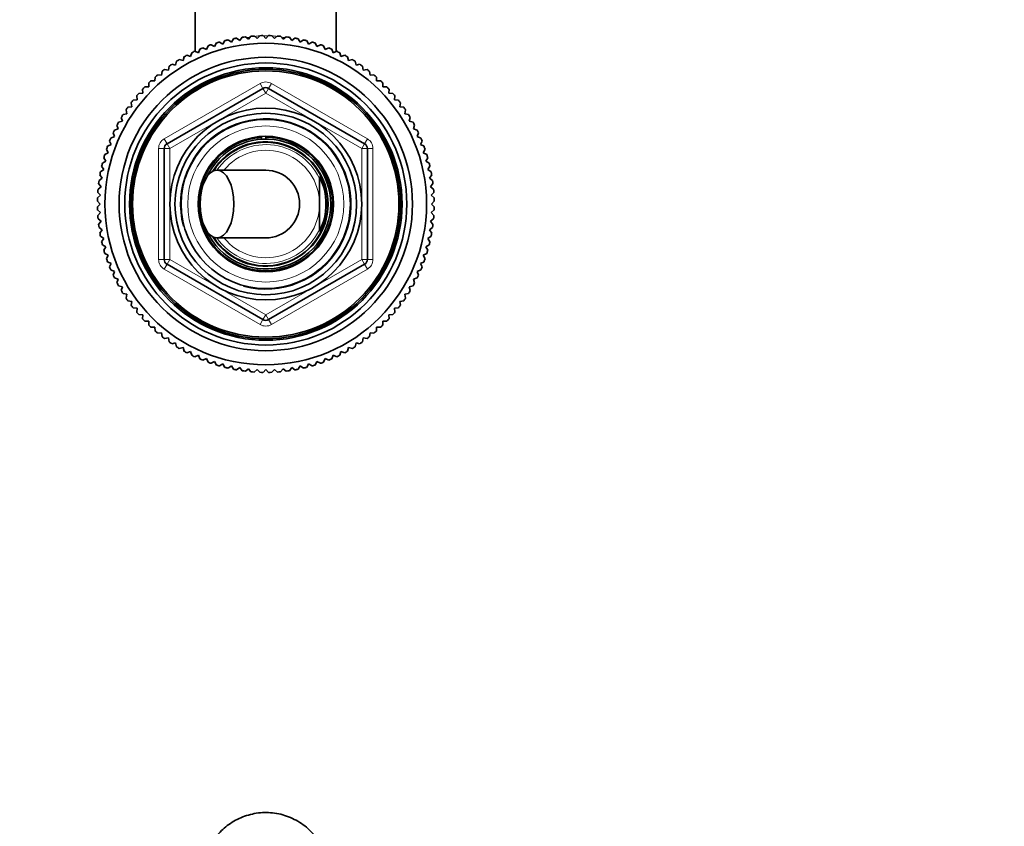
# Model space of a CAD drawing. Units: millimetres. Extents: x 0 to 1377, y 0 to 1365.
# Drawn here: x 679 to 853, y 1082 to 1225 of the extents above; entities that cross this region are included whole.
import ezdxf
from ezdxf import colors
from ezdxf.entities.mleader import LeaderData, LeaderLine
from ezdxf.math import Vec2, Vec3

# ---------------------------------------------------------------- set-up
doc = ezdxf.new("R2010")
doc.units = ezdxf.units.MM
for name, color, linetype in [('DV1_Défaut', 7, 'Continuous'), ('DV2_Défaut', 7, 'Continuous'), ('Défaut', 7, 'Continuous')]:
    doc.layers.add(name, color=color, linetype=linetype)

# ---------------------------------------------------------------- blocks, each defined once
blk = doc.blocks.new('_DOT')
at = {"color": 0}
blk.add_line((0, 0), (-1, 0), dxfattribs=at)
at = {"color": 0, "const_width": 0.333}
blk.add_lwpolyline([(-0.1665, 0, 1), (0.1665, 0, 1)], format="xyb", close=True, dxfattribs=at)
blk = doc.blocks.new('SE')
at = {"layer": 'DV1_Défaut', "color": 7, "linetype": 'Continuous', "lineweight": 35}
blk.add_open_spline([(733.98, 1071.92), (733.98, 1072.04), (733.95, 1072.5), (733.9, 1073.35), (733.81, 1074.36), (733.7, 1075.29), (733.54, 1076.15), (733.32, 1076.97), (733.03, 1077.78), (732.65, 1078.64), (732.16, 1079.52), (731.51, 1080.45), (730.71, 1081.39), (729.72, 1082.31), (728.55, 1083.15), (727.26, 1083.85), (725.89, 1084.39), (724.47, 1084.73), (723.02, 1084.89), (721.57, 1084.86), (720.14, 1084.64), (718.77, 1084.24), (717.46, 1083.68), (716.25, 1082.97), (715.15, 1082.14), (714.16, 1081.19), (713.25, 1080.07), (712.51, 1078.86), (711.99, 1077.69), (711.71, 1076.84), (711.56, 1076.26), (711.44, 1075.73), (711.36, 1075.29), (711.3, 1074.81), (711.25, 1074.3), (711.2, 1073.66), (711.14, 1072.85), (711.11, 1072.26), (711.09, 1071.93)], degree=3, knots=[0, 0, 0, 0, 0.011138, 0.044495, 0.083213, 0.120698, 0.153151, 0.174799, 0.195101, 0.216373, 0.239952, 0.265822, 0.293956, 0.324327, 0.356717, 0.389248, 0.42144, 0.453308, 0.484891, 0.516261, 0.547505, 0.57862, 0.609612, 0.64052, 0.671365, 0.702151, 0.732872, 0.770004, 0.800015, 0.822884, 0.835381, 0.844866, 0.867227, 0.885994, 0.908106, 0.937977, 0.967559, 1, 1, 1, 1], dxfattribs=at)
blk = doc.blocks.new('SE1')
at = {"layer": 'DV2_Défaut', "color": 7, "linetype": 'Continuous', "lineweight": 35}
for p, q in [((710.03, 1270.26), (710.03, 1219.76)), ((735.03, 1219.76), (735.03, 1270.26)), ((714.94, 1221.08), (715.29, 1221.69)), ((715.84, 1221.82), (716.43, 1221.44)), ((716.43, 1221.44), (716.81, 1222.03)), ((717.37, 1222.13), (717.94, 1221.72)), ((717.94, 1221.72), (718.35, 1222.29)), ((718.92, 1222.36), (719.46, 1221.92)), ((719.46, 1221.92), (719.91, 1222.47)), ((720.48, 1222.51), (721, 1222.04)), ((721, 1222.04), (721.47, 1222.56)), ((722.04, 1222.58), (722.53, 1222.08)), ((722.53, 1222.08), (723.03, 1222.58)), ((723.6, 1222.56), (724.07, 1222.04)), ((724.07, 1222.04), (724.59, 1222.51)), ((725.16, 1222.47), (725.6, 1221.92)), ((725.6, 1221.92), (726.15, 1222.36)), ((726.71, 1222.29), (727.12, 1221.72)), ((727.12, 1221.72), (727.69, 1222.13)), ((728.25, 1222.03), (728.63, 1221.44)), ((728.63, 1221.44), (729.22, 1221.82)), ((729.78, 1221.69), (730.13, 1221.08)), ((709.94, 1219.8), (710.59, 1219.55)), ((710.59, 1219.55), (710.85, 1220.2)), ((711.37, 1220.42), (712.01, 1220.13)), ((712.01, 1220.13), (712.3, 1220.77)), ((712.84, 1220.96), (713.46, 1220.65)), ((713.46, 1220.65), (713.78, 1221.27)), ((714.33, 1221.43), (714.94, 1221.08)), ((730.13, 1221.08), (730.74, 1221.43)), ((731.28, 1221.27), (731.6, 1220.65)), ((731.6, 1220.65), (732.23, 1220.96)), ((732.77, 1220.77), (733.05, 1220.13)), ((733.05, 1220.13), (733.69, 1220.42)), ((734.22, 1220.2), (734.47, 1219.55)), ((734.47, 1219.55), (735.13, 1219.8)), ((706.55, 1217.35), (706.69, 1218.03)), ((707.18, 1218.33), (707.86, 1218.15)), ((707.86, 1218.15), (708.04, 1218.83)), ((708.54, 1219.1), (709.21, 1218.88)), ((709.21, 1218.88), (709.42, 1219.55)), ((735.64, 1219.55), (735.86, 1218.88)), ((735.86, 1218.88), (736.52, 1219.1)), ((737.03, 1218.83), (737.21, 1218.15)), ((737.21, 1218.15), (737.89, 1218.33)), ((738.37, 1218.03), (738.52, 1217.35)), ((704.06, 1215.54), (704.14, 1216.24)), ((704.59, 1216.59), (705.28, 1216.48)), ((705.28, 1216.48), (705.39, 1217.17)), ((705.86, 1217.49), (706.55, 1217.35)), ((738.52, 1217.35), (739.2, 1217.49)), ((739.67, 1217.17), (739.78, 1216.48)), ((739.78, 1216.48), (740.48, 1216.59)), ((740.93, 1216.24), (741, 1215.54)), ((702.19, 1214.58), (702.89, 1214.54)), ((702.89, 1214.54), (702.93, 1215.24)), ((703.36, 1215.62), (704.06, 1215.54)), ((741, 1215.54), (741.7, 1215.62)), ((742.13, 1215.24), (742.17, 1214.54)), ((742.17, 1214.54), (742.87, 1214.58)), ((700.72, 1212.37), (700.68, 1213.07)), ((701.08, 1213.49), (701.78, 1213.49)), ((701.78, 1213.49), (701.78, 1214.19)), ((705.03, 1203.41), (722.03, 1213.23)), ((723.03, 1213.23), (740.03, 1203.41)), ((743.29, 1214.19), (743.29, 1213.49)), ((743.29, 1213.49), (743.99, 1213.49)), ((744.38, 1213.07), (744.34, 1212.37)), ((699.03, 1211.13), (699.72, 1211.2)), ((699.72, 1211.2), (699.65, 1211.9)), ((700.02, 1212.33), (700.72, 1212.37)), ((744.34, 1212.37), (745.04, 1212.33)), ((745.42, 1211.9), (745.34, 1211.2)), ((745.34, 1211.2), (746.04, 1211.13)), ((697.92, 1208.72), (697.77, 1209.4)), ((698.1, 1209.87), (698.79, 1209.98)), ((698.79, 1209.98), (698.68, 1210.68)), ((746.39, 1210.68), (746.28, 1209.98)), ((746.28, 1209.98), (746.97, 1209.87)), ((747.29, 1209.4), (747.15, 1208.72)), ((697.11, 1207.41), (696.93, 1208.09)), ((697.23, 1208.57), (697.92, 1208.72)), ((747.15, 1208.72), (747.83, 1208.57)), ((748.13, 1208.09), (747.95, 1207.41)), ((695.71, 1205.84), (696.38, 1206.06)), ((696.38, 1206.06), (696.16, 1206.72)), ((696.44, 1207.23), (697.11, 1207.41)), ((747.95, 1207.41), (748.63, 1207.23)), ((748.9, 1206.72), (748.68, 1206.06)), ((748.68, 1206.06), (749.35, 1205.84)), ((695.07, 1204.42), (695.72, 1204.67)), ((695.72, 1204.67), (695.47, 1205.33)), ((721.8, 1204.54), (721.8, 1204.67)), ((721.8, 1204.14), (721.8, 1204.45)), ((722.53, 1204.73), (722.53, 1204.57)), ((722.53, 1204.57), (722.53, 1204.23)), ((749.6, 1205.33), (749.35, 1204.67)), ((749.35, 1204.67), (750, 1204.42)), ((694.62, 1201.8), (694.3, 1202.43)), ((694.49, 1202.97), (695.13, 1203.25)), ((695.13, 1203.25), (694.85, 1203.89)), ((704.53, 1182.92), (704.53, 1202.55)), ((740.53, 1202.55), (740.53, 1182.92)), ((750.22, 1203.89), (749.93, 1203.25)), ((749.93, 1203.25), (750.57, 1202.97)), ((750.76, 1202.43), (750.45, 1201.8)), ((694.18, 1200.33), (693.83, 1200.94)), ((693.99, 1201.48), (694.62, 1201.8)), ((750.45, 1201.8), (751.07, 1201.48)), ((751.23, 1200.94), (750.88, 1200.33)), ((693.24, 1198.45), (693.82, 1198.83)), ((693.82, 1198.83), (693.44, 1199.42)), ((693.58, 1199.98), (694.18, 1200.33)), ((750.88, 1200.33), (751.49, 1199.98)), ((751.62, 1199.42), (751.24, 1198.83)), ((751.24, 1198.83), (751.83, 1198.45)), ((692.98, 1196.91), (693.54, 1197.32)), ((693.54, 1197.32), (693.13, 1197.89)), ((722.53, 1198.73), (713.88, 1198.73)), ((732.03, 1197.28), (732.03, 1197.6)), ((732.03, 1197.28), (732.03, 1193.54)), ((751.93, 1197.89), (751.52, 1197.32)), ((751.52, 1197.32), (752.09, 1196.91)), ((692.8, 1195.36), (693.34, 1195.8)), ((693.34, 1195.8), (692.9, 1196.35)), ((752.16, 1196.35), (751.72, 1195.8)), ((751.72, 1195.8), (752.27, 1195.36)), ((692.7, 1193.8), (693.22, 1194.27)), ((693.22, 1194.27), (692.75, 1194.79)), ((752.31, 1194.79), (751.84, 1194.27)), ((751.84, 1194.27), (752.36, 1193.8)), ((693.18, 1192.73), (692.69, 1193.23)), ((692.69, 1192.24), (693.18, 1192.73)), ((732.03, 1193.54), (732.03, 1191.93)), ((732.03, 1188.18), (732.03, 1191.93)), ((752.38, 1193.23), (751.88, 1192.73)), ((751.88, 1192.73), (752.38, 1192.24)), ((693.22, 1191.2), (692.7, 1191.67)), ((692.75, 1190.68), (693.22, 1191.2)), ((693.34, 1189.66), (692.8, 1190.11)), ((752.27, 1190.11), (751.72, 1189.66)), ((752.36, 1191.67), (751.84, 1191.2)), ((751.84, 1191.2), (752.31, 1190.68)), ((692.9, 1189.12), (693.34, 1189.66)), ((693.54, 1188.14), (692.98, 1188.55)), ((752.09, 1188.55), (751.52, 1188.14)), ((751.72, 1189.66), (752.16, 1189.12)), ((693.13, 1187.57), (693.54, 1188.14)), ((693.82, 1186.63), (693.24, 1187.01)), ((693.44, 1186.04), (693.82, 1186.63)), ((713.88, 1186.73), (722.53, 1186.73)), ((732.03, 1188.18), (732.03, 1187.87)), ((751.83, 1187.01), (751.24, 1186.63)), ((751.24, 1186.63), (751.62, 1186.04)), ((751.52, 1188.14), (751.93, 1187.57)), ((694.18, 1185.14), (693.58, 1185.49)), ((693.83, 1184.53), (694.18, 1185.14)), ((751.49, 1185.49), (750.88, 1185.14)), ((750.88, 1185.14), (751.23, 1184.53)), ((694.62, 1183.66), (693.99, 1183.98)), ((694.3, 1183.04), (694.62, 1183.66)), ((751.07, 1183.98), (750.45, 1183.66)), ((750.45, 1183.66), (750.76, 1183.04)), ((695.13, 1182.21), (694.49, 1182.5)), ((694.85, 1181.57), (695.13, 1182.21)), ((722.03, 1172.24), (705.03, 1182.05)), ((740.03, 1182.05), (723.03, 1172.24)), ((750.57, 1182.5), (749.93, 1182.21)), ((749.93, 1182.21), (750.22, 1181.57)), ((695.72, 1180.79), (695.07, 1181.05)), ((695.47, 1180.14), (695.72, 1180.79)), ((696.38, 1179.41), (695.71, 1179.62)), ((749.35, 1179.62), (748.68, 1179.41)), ((750, 1181.05), (749.35, 1180.79)), ((749.35, 1180.79), (749.6, 1180.14)), ((696.16, 1178.74), (696.38, 1179.41)), ((697.11, 1178.06), (696.44, 1178.24)), ((696.93, 1177.38), (697.11, 1178.06)), ((748.63, 1178.24), (747.95, 1178.06)), ((747.95, 1178.06), (748.13, 1177.38)), ((748.68, 1179.41), (748.9, 1178.74)), ((697.92, 1176.75), (697.23, 1176.89)), ((697.77, 1176.06), (697.92, 1176.75)), ((747.83, 1176.89), (747.15, 1176.75)), ((747.15, 1176.75), (747.29, 1176.06)), ((698.79, 1175.48), (698.1, 1175.59)), ((698.68, 1174.79), (698.79, 1175.48)), ((746.97, 1175.59), (746.28, 1175.48)), ((746.28, 1175.48), (746.39, 1174.79)), ((699.72, 1174.26), (699.03, 1174.34)), ((699.65, 1173.56), (699.72, 1174.26)), ((700.72, 1173.09), (700.02, 1173.13)), ((700.68, 1172.39), (700.72, 1173.09)), ((745.04, 1173.13), (744.34, 1173.09)), ((744.34, 1173.09), (744.38, 1172.39)), ((746.04, 1174.34), (745.34, 1174.26)), ((745.34, 1174.26), (745.42, 1173.56)), ((701.78, 1171.98), (701.08, 1171.98)), ((701.78, 1171.28), (701.78, 1171.98)), ((702.89, 1170.92), (702.19, 1170.88)), ((702.93, 1170.22), (702.89, 1170.92)), ((742.17, 1170.92), (742.13, 1170.22)), ((742.87, 1170.88), (742.17, 1170.92)), ((743.29, 1171.98), (743.29, 1171.28)), ((743.99, 1171.98), (743.29, 1171.98)), ((704.06, 1169.92), (703.36, 1169.85)), ((704.14, 1169.23), (704.06, 1169.92)), ((741, 1169.92), (740.93, 1169.23)), ((741.7, 1169.85), (741, 1169.92)), ((705.28, 1168.99), (704.59, 1168.88)), ((705.39, 1168.3), (705.28, 1168.99)), ((706.55, 1168.12), (705.86, 1167.97)), ((706.69, 1167.43), (706.55, 1168.12)), ((738.52, 1168.12), (738.37, 1167.43)), ((739.2, 1167.97), (738.52, 1168.12)), ((739.78, 1168.99), (739.67, 1168.3)), ((740.48, 1168.88), (739.78, 1168.99)), ((707.86, 1167.31), (707.18, 1167.13)), ((708.04, 1166.64), (707.86, 1167.31)), ((709.21, 1166.58), (708.54, 1166.36)), ((709.42, 1165.91), (709.21, 1166.58)), ((710.59, 1165.92), (709.94, 1165.67)), ((710.85, 1165.27), (710.59, 1165.92)), ((734.47, 1165.92), (734.22, 1165.27)), ((735.13, 1165.67), (734.47, 1165.92)), ((735.86, 1166.58), (735.64, 1165.91)), ((736.52, 1166.36), (735.86, 1166.58)), ((737.21, 1167.31), (737.03, 1166.64)), ((737.89, 1167.13), (737.21, 1167.31)), ((712.01, 1165.33), (711.37, 1165.05)), ((712.3, 1164.69), (712.01, 1165.33)), ((713.46, 1164.82), (712.84, 1164.5)), ((713.78, 1164.19), (713.46, 1164.82)), ((714.94, 1164.38), (714.33, 1164.03)), ((715.29, 1163.78), (714.94, 1164.38)), ((716.43, 1164.02), (715.84, 1163.64)), ((716.81, 1163.44), (716.43, 1164.02)), ((728.63, 1164.02), (728.25, 1163.44)), ((729.22, 1163.64), (728.63, 1164.02)), ((730.13, 1164.38), (729.78, 1163.78)), ((730.74, 1164.03), (730.13, 1164.38)), ((731.6, 1164.82), (731.28, 1164.19)), ((732.23, 1164.5), (731.6, 1164.82)), ((733.05, 1165.33), (732.77, 1164.69)), ((733.69, 1165.05), (733.05, 1165.33)), ((717.94, 1163.74), (717.37, 1163.33)), ((718.35, 1163.18), (717.94, 1163.74)), ((719.46, 1163.54), (718.92, 1163.1)), ((719.91, 1163), (719.46, 1163.54)), ((721, 1163.42), (720.48, 1162.95)), ((721.47, 1162.9), (721, 1163.42)), ((722.53, 1163.38), (722.04, 1162.89)), ((723.03, 1162.89), (722.53, 1163.38)), ((724.07, 1163.42), (723.6, 1162.9)), ((724.59, 1162.95), (724.07, 1163.42)), ((725.6, 1163.54), (725.16, 1163)), ((726.15, 1163.1), (725.6, 1163.54)), ((727.12, 1163.74), (726.71, 1163.18)), ((727.69, 1163.33), (727.12, 1163.74))]:
    blk.add_line(p, q, dxfattribs=at)
at = {"layer": 'DV2_Défaut', "color": 7, "linetype": 'Continuous', "lineweight": 18}
for p, q in [((704.53, 1204.28), (721.53, 1214.09)), ((721.53, 1214.09), (722.03, 1213.23)), ((722.53, 1212.36), (722.03, 1213.23)), ((722.53, 1212.36), (723.03, 1213.23)), ((723.03, 1213.23), (723.53, 1214.09)), ((723.53, 1214.09), (740.53, 1204.28)), ((722.53, 1212.36), (705.53, 1202.55)), ((739.53, 1202.55), (722.53, 1212.36)), ((704.53, 1204.28), (705.03, 1203.41)), ((740.03, 1203.41), (740.53, 1204.28)), ((703.53, 1182.92), (703.53, 1202.55)), ((703.53, 1202.55), (704.53, 1202.55)), ((705.53, 1202.55), (704.53, 1202.55)), ((705.53, 1202.55), (705.03, 1203.41)), ((705.53, 1202.55), (705.53, 1182.92)), ((740.03, 1203.41), (739.53, 1202.55)), ((739.53, 1182.92), (739.53, 1202.55)), ((740.53, 1202.55), (739.53, 1202.55)), ((740.53, 1202.55), (741.53, 1202.55)), ((741.53, 1202.55), (741.53, 1182.92)), ((703.53, 1182.92), (704.53, 1182.92)), ((705.53, 1182.92), (704.53, 1182.92)), ((704.53, 1181.19), (705.03, 1182.05)), ((705.53, 1182.92), (705.03, 1182.05)), ((705.53, 1182.92), (722.53, 1173.1)), ((722.53, 1173.1), (739.53, 1182.92)), ((740.53, 1182.92), (739.53, 1182.92)), ((740.03, 1182.05), (739.53, 1182.92)), ((740.03, 1182.05), (740.53, 1181.19)), ((740.53, 1182.92), (741.53, 1182.92)), ((721.53, 1171.37), (704.53, 1181.19)), ((740.53, 1181.19), (723.53, 1171.37)), ((722.03, 1172.24), (722.53, 1173.1)), ((723.03, 1172.24), (722.53, 1173.1)), ((721.53, 1171.37), (722.03, 1172.24)), ((723.03, 1172.24), (723.53, 1171.37))]:
    blk.add_line(p, q, dxfattribs=at)
at = {"layer": 'DV2_Défaut', "color": 7, "linetype": 'Continuous', "lineweight": 35}
for radius in [28.5, 26, 25, 24.15, 23.88, 23.6, 17, 16.09, 15, 12]:
    blk.add_circle((722.53, 1192.73), radius, dxfattribs=at)
at = {"layer": 'DV2_Défaut', "color": 7, "linetype": 'Continuous', "lineweight": 18}
blk.add_circle((722.53, 1192.73), 13.83, dxfattribs=at)
at = {"layer": 'DV2_Défaut', "color": 7, "linetype": 'Continuous', "lineweight": 35}
for centre, radius, start, end in [((722.53, 1192.73), 29.85, 102.9519, 104.0481), ((722.53, 1192.73), 29.85, 99.9519, 101.0481), ((722.53, 1192.73), 29.85, 96.9519, 98.0481), ((722.53, 1192.73), 29.85, 93.9519, 95.0481), ((722.53, 1192.73), 29.85, 90.9519, 92.0481), ((722.53, 1192.73), 29.85, 87.9519, 89.0481), ((722.53, 1192.73), 29.85, 84.9519, 86.0481), ((722.53, 1192.73), 29.85, 81.9519, 83.0481), ((722.53, 1192.73), 29.85, 78.9519, 80.0481), ((722.53, 1192.73), 29.85, 75.9519, 77.0481), ((722.53, 1192.73), 29.85, 114.9519, 116.0481), ((722.53, 1192.73), 29.85, 111.9519, 113.0481), ((722.53, 1192.73), 29.85, 108.9519, 110.0481), ((722.53, 1192.73), 29.85, 105.9519, 107.0481), ((722.53, 1192.73), 29.85, 72.9519, 74.0481), ((722.53, 1192.73), 29.85, 69.9519, 71.0481), ((722.53, 1192.73), 29.85, 66.9519, 68.0481), ((722.53, 1192.73), 29.85, 63.9519, 65.0481), ((722.53, 1192.73), 29.85, 120.9519, 122.0481), ((722.53, 1192.73), 29.85, 117.9519, 119.0481), ((722.53, 1192.73), 29.85, 60.9519, 62.0481), ((722.53, 1192.73), 29.85, 57.9519, 59.0481), ((722.53, 1192.73), 29.85, 126.9519, 128.0481), ((722.53, 1192.73), 29.85, 123.9519, 125.0481), ((722.53, 1192.73), 29.85, 54.9519, 56.0481), ((722.53, 1192.73), 29.85, 51.9519, 53.0481), ((722.53, 1192.73), 29.85, 132.9519, 134.0481), ((722.53, 1192.73), 29.85, 129.9519, 131.0481), ((722.53, 1192.73), 29.85, 48.9519, 50.0481), ((722.53, 1192.73), 29.85, 45.9519, 47.0481), ((722.53, 1192.73), 29.85, 135.9519, 137.0481), ((722.53, 1212.36), 1, 60, 120), ((722.53, 1192.73), 29.85, 42.9519, 44.0481), ((722.53, 1192.73), 29.85, 141.9519, 143.0481), ((722.53, 1192.73), 29.85, 138.9519, 140.0481), ((722.53, 1192.73), 29.85, 39.9519, 41.0481), ((722.53, 1192.73), 29.85, 36.9519, 38.0481), ((722.53, 1192.73), 29.85, 144.9519, 146.0481), ((722.53, 1192.73), 29.85, 33.9519, 35.0481), ((722.53, 1192.73), 29.85, 147.9519, 149.0481), ((722.53, 1192.73), 29.85, 30.9519, 32.0481), ((722.53, 1192.73), 29.85, 153.9519, 155.0481), ((722.53, 1192.73), 29.85, 150.9519, 152.0481), ((722.53, 1192.73), 29.85, 27.9519, 29.0481), ((722.53, 1192.73), 29.85, 24.9519, 26.0481), ((722.53, 1192.73), 29.85, 156.9519, 158.0481), ((722.53, 1192.73), 11.83, 93.5444, 90), ((722.53, 1192.73), 11.5, 0, 155.2703), ((722.53, 1192.73), 29.85, 21.9519, 23.0481), ((722.53, 1192.73), 29.85, 159.9519, 161.0481), ((705.53, 1202.55), 1, 120, 180), ((722.53, 1192.73), 11.04, 0, 148.2032), ((722.53, 1192.73), 10.95, 0, 147.4679), ((739.53, 1202.55), 1, 0, 60), ((722.53, 1192.73), 29.85, 18.9519, 20.0481), ((722.53, 1192.73), 29.85, 162.9519, 164.0481), ((722.53, 1192.73), 29.85, 15.9519, 17.0481), ((722.53, 1192.73), 29.85, 165.9519, 167.0481), ((722.53, 1192.73), 29.85, 12.9519, 14.0481), ((722.53, 1192.73), 29.85, 168.9519, 170.0481), ((722.53, 1192.73), 6, 0, 90), ((722.53, 1192.73), 10.67, 332.8915, 27.1085), ((722.53, 1192.73), 29.85, 9.9519, 11.0481), ((722.53, 1192.73), 29.85, 174.9519, 176.0481), ((722.53, 1192.73), 29.85, 171.9519, 173.0481), ((722.53, 1192.73), 29.85, 6.9519, 8.0481), ((722.53, 1192.73), 29.85, 3.9519, 5.0481), ((722.53, 1192.73), 29.85, 177.9519, 179.0481), ((722.53, 1192.73), 29.85, 0.9519, 2.0481), ((722.53, 1192.73), 29.85, 180.9519, 182.0481), ((722.53, 1192.73), 11.5, 204.7297, 0), ((722.53, 1192.73), 11.04, 211.7968, 0), ((722.53, 1192.73), 10.95, 212.5321, 0), ((722.53, 1192.73), 6, 270, 0), ((722.53, 1192.73), 29.85, 357.9519, 359.0481), ((722.53, 1192.73), 29.85, 183.9519, 185.0481), ((722.53, 1192.73), 29.85, 354.9519, 356.0481), ((722.53, 1192.73), 29.85, 186.9519, 188.0481), ((722.53, 1192.73), 29.85, 351.9519, 353.0481), ((722.53, 1192.73), 29.85, 189.9519, 191.0481), ((722.53, 1192.73), 29.85, 348.9519, 350.0481), ((722.53, 1192.73), 29.85, 192.9519, 194.0481), ((722.53, 1192.73), 29.85, 345.9519, 347.0481), ((722.53, 1192.73), 29.85, 195.9519, 197.0481), ((722.53, 1192.73), 29.85, 342.9519, 344.0481), ((722.53, 1192.73), 29.85, 198.9519, 200.0481), ((722.53, 1192.73), 29.85, 201.9519, 203.0481), ((705.53, 1182.92), 1, 180, 240), ((739.53, 1182.92), 1, 300, 0), ((722.53, 1192.73), 29.85, 336.9519, 338.0481), ((722.53, 1192.73), 29.85, 339.9519, 341.0481), ((722.53, 1192.73), 29.85, 204.9519, 206.0481), ((722.53, 1192.73), 29.85, 333.9519, 335.0481), ((722.53, 1192.73), 29.85, 207.9519, 209.0481), ((722.53, 1192.73), 29.85, 330.9519, 332.0481), ((722.53, 1192.73), 29.85, 210.9519, 212.0481), ((722.53, 1192.73), 29.85, 327.9519, 329.0481), ((722.53, 1192.73), 29.85, 213.9519, 215.0481), ((722.53, 1192.73), 29.85, 216.9519, 218.0481), ((722.53, 1192.73), 29.85, 321.9519, 323.0481), ((722.53, 1192.73), 29.85, 324.9519, 326.0481), ((722.53, 1192.73), 29.85, 219.9519, 221.0481), ((722.53, 1192.73), 29.85, 318.9519, 320.0481), ((722.53, 1192.73), 29.85, 222.9519, 224.0481), ((722.53, 1192.73), 29.85, 225.9519, 227.0481), ((722.53, 1173.1), 1, 240, 300), ((722.53, 1192.73), 29.85, 312.9519, 314.0481), ((722.53, 1192.73), 29.85, 315.9519, 317.0481), ((722.53, 1192.73), 29.85, 228.9519, 230.0481), ((722.53, 1192.73), 29.85, 231.9519, 233.0481), ((722.53, 1192.73), 29.85, 306.9519, 308.0481), ((722.53, 1192.73), 29.85, 309.9519, 311.0481), ((722.53, 1192.73), 29.85, 234.9519, 236.0481), ((722.53, 1192.73), 29.85, 237.9519, 239.0481), ((722.53, 1192.73), 29.85, 300.9519, 302.0481), ((722.53, 1192.73), 29.85, 303.9519, 305.0481), ((722.53, 1192.73), 29.85, 240.9519, 242.0481), ((722.53, 1192.73), 29.85, 243.9519, 245.0481), ((722.53, 1192.73), 29.85, 294.9519, 296.0481), ((722.53, 1192.73), 29.85, 297.9519, 299.0481), ((722.53, 1192.73), 29.85, 246.9519, 248.0481), ((722.53, 1192.73), 29.85, 249.9519, 251.0481), ((722.53, 1192.73), 29.85, 252.9519, 254.0481), ((722.53, 1192.73), 29.85, 285.9519, 287.0481), ((722.53, 1192.73), 29.85, 288.9519, 290.0481), ((722.53, 1192.73), 29.85, 291.9519, 293.0481), ((722.53, 1192.73), 29.85, 255.9519, 257.0481), ((722.53, 1192.73), 29.85, 258.9519, 260.0481), ((722.53, 1192.73), 29.85, 261.9519, 263.0481), ((722.53, 1192.73), 29.85, 264.9519, 266.0481), ((722.53, 1192.73), 29.85, 267.9519, 269.0481), ((722.53, 1192.73), 29.85, 270.9519, 272.0481), ((722.53, 1192.73), 29.85, 273.9519, 275.0481), ((722.53, 1192.73), 29.85, 276.9519, 278.0481), ((722.53, 1192.73), 29.85, 279.9519, 281.0481), ((722.53, 1192.73), 29.85, 282.9519, 284.0481)]:
    blk.add_arc(centre, radius, start, end, dxfattribs=at)
at = {"layer": 'DV2_Défaut', "color": 7, "linetype": 'Continuous', "lineweight": 18}
for centre, radius, start, end in [((722.53, 1212.36), 2, 60, 120), ((722.53, 1192.73), 15.15, 255, 195), ((705.53, 1202.55), 2, 120, 180), ((739.53, 1202.55), 2, 0, 60), ((722.53, 1192.73), 10.53, 25.5908, 145.2762), ((722.53, 1192.73), 9.53, 4.8323, 140.999), ((722.53, 1192.73), 9.53, 219.001, 355.1677), ((722.53, 1192.73), 10.53, 214.7238, 334.4092), ((705.53, 1182.92), 2, 180, 240), ((739.53, 1182.92), 2, 300, 0), ((722.53, 1173.1), 2, 240, 300)]:
    blk.add_arc(centre, radius, start, end, dxfattribs=at)
for start_param, end_param in [(-4.350066, -4.321812), (-4.491748, -4.43591), (1.65888, 1.729963), (1.532811, 1.608782), (1.41163, 1.482712), (1.294318, 1.350155), (1.18022, 1.208474)]:
    blk.add_ellipse((722.53, 1212.99), major_axis=(12.5, 0), ratio=0.766044, start_param=start_param, end_param=end_param, dxfattribs=at)
at = {"layer": 'DV2_Défaut', "color": 7, "linetype": 'Continuous', "lineweight": 35}
blk.add_ellipse((713.88, 1192.73), major_axis=(0, 6), ratio=0.5, dxfattribs=at)

msp = doc.modelspace()

# ---------------------------------------------------------------- block references
at = {"layer": 'Défaut'}
for name in ['SE1', 'SE']:
    msp.add_blockref(name, (0, 0), dxfattribs=at)

# ---------------------------------------------------------------- leaders
at = {"layer": 'Défaut', "color": 7, "linetype": 'Continuous', "lineweight": 18}
ml = msp.add_multileader_mtext('Standard', dxfattribs=at)
ml.set_content('{\\pxsm0.9;\\fSolid Edge ISO|b1||i0||c0|p34;\\W1.;12/10/2016\\P}', color=256)
ml.set_leader_properties()
ml.set_arrow_properties(name='DOT')
ml.build(insert=Vec2(0, 0))
ml.multileader.update_dxf_attribs({"leader_type": 0, "dogleg_length": 0, "arrow_head_size": 12})
ctx = ml.context
ctx.base_point, ctx.char_height, ctx.arrow_head_size, ctx.landing_gap_size = Vec3(1289.37, 1357.52), 12, 12, 4.2
notes = []
notes.append((ctx, [(0, (0, 0, 0), (0, 0), (1, 0), 1, [])]))
ctx.mtext.insert = Vec3(1291.37, 1363.64)
for ctx, leaders in notes:
    for number, flags, end, landing, length, lines in leaders:
        leader = LeaderData()
        leader.index, (leader.has_last_leader_line, leader.has_dogleg_vector, leader.attachment_direction) = number, flags
        leader.last_leader_point, leader.dogleg_vector, leader.dogleg_length = Vec3(end), Vec3(landing), length
        for number, points, colour, breaks in lines:
            line = LeaderLine()
            line.index, line.vertices, line.color, line.breaks = number, Vec3.list(points), colors.encode_raw_color(colour), breaks
            leader.lines.append(line)
        ctx.leaders.append(leader)

doc.saveas('drawing.dxf')
